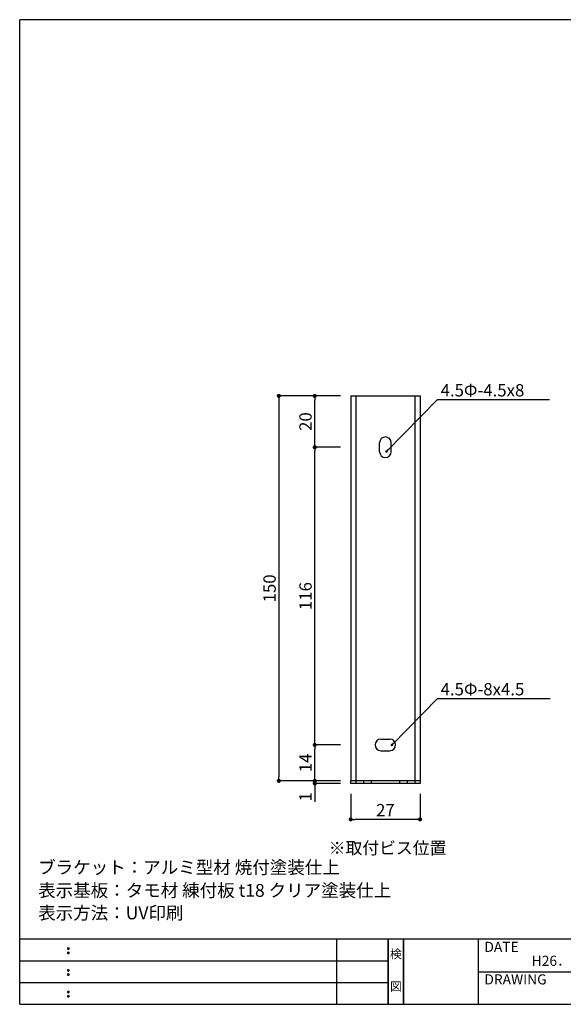
# Model space of a CAD drawing. Extents: x 290 to 570, y 1 to 193.
# Drawn here: x 290 to 396, y 1 to 193 of the extents above; entities that cross this region are included whole.
import ezdxf
from ezdxf.enums import TextEntityAlignment as Align

# ---------------------------------------------------------------- set-up
doc = ezdxf.new("R2010")
doc.units = 0
doc.header["$MEASUREMENT"] = 0
for name, color, linetype in [('DIM', 2, 'Continuous'), ('寸法', 2, 'Continuous'), ('本体１', 7, 'Continuous'), ('本体２', 11, 'Continuous'), ('枠ライン', 1, 'Continuous'), ('枠文字', 4, 'Continuous'), ('枠横ライン', 9, 'Continuous'), ('注釈', 2, 'Continuous')]:
    doc.layers.add(name, color=color, linetype=linetype)
doc.styles.add('EXTFONT', font='txt', dxfattribs={"height": 3, "bigfont": 'extfont'})
doc.styles.get("Standard").update_dxf_attribs({"font": 'txt.shx', "bigfont": 'extfont.shx'})
doc.styles.add('角ゴ', font='txt.shx', dxfattribs={"bigfont": 'extfont.shx'})
doc.dimstyles.new('KITEI-1$7', dxfattribs={"dimtxt": 2.4, "dimasz": 0.5, "dimexe": 0, "dimexo": 1, "dimgap": 0.7, "dimtad": 2, "dimdec": 0, "dimrnd": 1, "dimzin": 0, "dimdsep": 46, "dimtxsty": 'EXTFONT', "dimblk1": 'DOT', "dimblk2": 'DOT', "dimsah": 1, "dimcen": 0.09, "dimclrd": 2, "dimclre": 2, "dimclrt": 2, "dimadec": 0, "dimazin": 0, "dimtfac": 1, "dimtdec": 4, "dimtofl": 0, "dimtmove": 0, "dimatfit": 0, "dimldrblk": 'DOT', "dimfxl": 1, "dimtolj": 1, "dimtzin": 0, "dimarcsym": 0})
doc.dimstyles.new('STANDARD$0', dxfattribs={"dimtxt": 2.4, "dimasz": 0.4, "dimexe": 0, "dimexo": 2, "dimtad": 3, "dimdec": 0, "dimzin": 0, "dimdsep": 46, "dimtxsty": 'STANDARD', "dimblk1": 'DOT', "dimblk2": 'DOT', "dimsah": 1, "dimcen": 2.5, "dimclrd": 2, "dimclre": 2, "dimclrt": 2, "dimadec": 0, "dimazin": 0, "dimtfac": 1, "dimtdec": 4, "dimtofl": 0, "dimtmove": 0, "dimatfit": 3, "dimldrblk": 'DOT', "dimfxl": 1, "dimtolj": 1, "dimtzin": 0, "dimarcsym": 0})

# ---------------------------------------------------------------- blocks, each defined once
blk = doc.blocks.new('_DOT')
at = {"color": 0, "linetype": 'ByBlock'}
blk.add_line((-0.5, 0), (-1, 0), dxfattribs=at)
at = {"color": 0, "linetype": 'ByBlock', "const_width": 0.5}
blk.add_lwpolyline([(-0.25, 0, 1), (0.25, 0, 1)], format="xyb", close=True, dxfattribs=at)
blk = doc.blocks.new('*D12')
at = {"layer": 'DEFPOINTS', "color": 0, "ltscale": 2}
for p in [(354.58, 44.48), (368.08, 44.48), (354.58, 37.48)]:
    blk.add_point(p, dxfattribs=at)
at = {"layer": '寸法', "color": 2, "ltscale": 2}
for p, q in [((354.58, 42.48), (354.58, 37.48)), ((368.08, 42.48), (368.08, 37.48)), ((367.28, 37.48), (355.38, 37.48))]:
    blk.add_line(p, q, dxfattribs=at)
at = {"layer": '寸法', "color": 2, "ltscale": 2, "xscale": 0.8, "yscale": 0.8, "zscale": 0.8, "rotation": 180}
blk.add_blockref('_DOT', (354.58, 37.48), dxfattribs=at)
at = {"layer": '寸法', "color": 2, "ltscale": 2, "xscale": 0.8, "yscale": 0.8, "zscale": 0.8}
blk.add_blockref('_DOT', (368.08, 37.48), dxfattribs=at)
at = {"layer": '寸法', "color": 2, "ltscale": 2, "insert": (361.33, 39.28), "char_height": 2.4, "attachment_point": 5, "style": '角ゴ'}
blk.add_mtext('\\A1;27', dxfattribs=at)
blk = doc.blocks.new('*D13')
at = {"layer": 'DEFPOINTS', "color": 0, "ltscale": 2}
for p in [(354.58, 119.98), (340.58, 44.98), (354.58, 44.98)]:
    blk.add_point(p, dxfattribs=at)
at = {"layer": '寸法', "color": 2, "ltscale": 2}
for p, q in [((352.58, 119.98), (340.58, 119.98)), ((340.58, 119.18), (340.58, 45.78)), ((352.58, 44.98), (340.58, 44.98))]:
    blk.add_line(p, q, dxfattribs=at)
at = {"layer": '寸法', "color": 2, "ltscale": 2, "xscale": 0.8, "yscale": 0.8, "zscale": 0.8}
for p, rotation in [((340.58, 119.98), 90), ((340.58, 44.98), 270)]:
    blk.add_blockref('_DOT', p, dxfattribs=dict(at, rotation=rotation))
at = {"layer": '寸法', "color": 2, "ltscale": 2, "insert": (338.78, 82.48), "char_height": 2.4, "attachment_point": 5, "rotation": 90, "style": '角ゴ'}
blk.add_mtext('\\A1;150', dxfattribs=at)
blk = doc.blocks.new('*D14')
at = {"layer": 'DEFPOINTS', "color": 0, "ltscale": 2}
for p in [(347.58, 109.98), (354.58, 109.98), (354.58, 51.98)]:
    blk.add_point(p, dxfattribs=at)
at = {"layer": '寸法', "color": 2, "ltscale": 2}
for p, q in [((352.58, 109.98), (347.58, 109.98)), ((347.58, 52.78), (347.58, 109.18)), ((352.58, 51.98), (347.58, 51.98))]:
    blk.add_line(p, q, dxfattribs=at)
at = {"layer": '寸法', "color": 2, "ltscale": 2, "xscale": 0.8, "yscale": 0.8, "zscale": 0.8}
for p, rotation in [((347.58, 109.98), 90), ((347.58, 51.98), 270)]:
    blk.add_blockref('_DOT', p, dxfattribs=dict(at, rotation=rotation))
at = {"layer": '寸法', "color": 2, "ltscale": 2, "insert": (345.78, 80.98), "char_height": 2.4, "attachment_point": 5, "rotation": 90, "style": '角ゴ'}
blk.add_mtext('\\A1;116', dxfattribs=at)
blk = doc.blocks.new('*D15')
at = {"layer": 'DEFPOINTS', "color": 0, "ltscale": 2}
for p in [(347.58, 51.98), (354.58, 51.98), (354.58, 44.98)]:
    blk.add_point(p, dxfattribs=at)
at = {"layer": '寸法', "color": 2, "ltscale": 2}
for p, q in [((352.58, 51.98), (347.58, 51.98)), ((347.58, 45.78), (347.58, 51.18)), ((352.58, 44.98), (347.58, 44.98))]:
    blk.add_line(p, q, dxfattribs=at)
at = {"layer": '寸法', "color": 2, "ltscale": 2, "xscale": 0.8, "yscale": 0.8, "zscale": 0.8}
for p, rotation in [((347.58, 51.98), 90), ((347.58, 44.98), 270)]:
    blk.add_blockref('_DOT', p, dxfattribs=dict(at, rotation=rotation))
at = {"layer": '寸法', "color": 2, "ltscale": 2, "insert": (345.78, 48.48), "char_height": 2.4, "attachment_point": 5, "rotation": 90, "style": '角ゴ'}
blk.add_mtext('\\A1;14', dxfattribs=at)
blk = doc.blocks.new('*D16')
at = {"layer": 'DEFPOINTS', "color": 0, "ltscale": 2}
for p in [(347.58, 44.48), (354.58, 44.98), (354.58, 44.48)]:
    blk.add_point(p, dxfattribs=at)
at = {"layer": '本体２', "color": 2, "ltscale": 2}
for p, q in [((347.58, 45.78), (347.58, 46.58)), ((352.58, 44.98), (347.58, 44.98)), ((352.58, 44.48), (347.58, 44.48)), ((347.58, 43.68), (347.58, 40.88))]:
    blk.add_line(p, q, dxfattribs=at)
at = {"layer": '本体２', "color": 2, "ltscale": 2, "xscale": 0.8, "yscale": 0.8, "zscale": 0.8}
for p, rotation in [((347.58, 44.98), 270), ((347.58, 44.48), 90)]:
    blk.add_blockref('_DOT', p, dxfattribs=dict(at, rotation=rotation))
at = {"layer": '本体２', "color": 2, "ltscale": 2, "insert": (345.78, 41.88), "char_height": 2.4, "attachment_point": 5, "rotation": 90, "style": '角ゴ'}
blk.add_mtext('\\A1;1', dxfattribs=at)
blk = doc.blocks.new('*D17')
at = {"layer": 'DEFPOINTS', "color": 0, "ltscale": 2}
for p in [(347.58, 119.98), (354.58, 119.98), (354.58, 109.98)]:
    blk.add_point(p, dxfattribs=at)
at = {"layer": '寸法', "color": 2, "ltscale": 2}
for p, q in [((352.58, 119.98), (347.58, 119.98)), ((347.58, 110.78), (347.58, 119.18)), ((352.58, 109.98), (347.58, 109.98))]:
    blk.add_line(p, q, dxfattribs=at)
at = {"layer": '寸法', "color": 2, "ltscale": 2, "xscale": 0.8, "yscale": 0.8, "zscale": 0.8}
for p, rotation in [((347.58, 119.98), 90), ((347.58, 109.98), 270)]:
    blk.add_blockref('_DOT', p, dxfattribs=dict(at, rotation=rotation))
at = {"layer": '寸法', "color": 2, "ltscale": 2, "insert": (345.78, 114.98), "char_height": 2.4, "attachment_point": 5, "rotation": 90, "style": '角ゴ'}
blk.add_mtext('\\A1;20', dxfattribs=at)

msp = doc.modelspace()

# ---------------------------------------------------------------- linework, layer by layer
at = {"layer": 'DIM', "linetype": 'Continuous'}
for p, q in [((360.201, 109.105), (360.201, 110.855)), ((362.451, 109.105), (362.451, 110.855)), ((360.451, 53.105), (362.201, 53.105)), ((360.451, 50.855), (362.201, 50.855))]:
    msp.add_line(p, q, dxfattribs=at)
for centre, start, end in [((361.326, 110.855), 0, 180), ((361.326, 110.855), 0, 180), ((361.326, 109.105), 180, 0), ((360.451, 51.98), 90, 270), ((362.201, 51.98), 270, 90), ((362.201, 51.98), 270, 90)]:
    msp.add_arc(centre, 1.125, start, end, dxfattribs=at)
at = {"layer": '本体１'}
for p, q in [((354.576, 119.98), (368.076, 119.98)), ((354.576, 119.98), (354.576, 44.98)), ((355.576, 119.98), (355.576, 44.48)), ((367.076, 119.98), (367.076, 44.48)), ((368.076, 119.98), (368.076, 44.98)), ((354.576, 44.48), (354.576, 44.98)), ((368.076, 44.48), (354.576, 44.48)), ((357.076, 44.98), (357.076, 44.48)), ((358.576, 44.98), (358.576, 44.48)), ((364.076, 44.98), (364.076, 44.48)), ((365.576, 44.98), (365.576, 44.48)), ((368.076, 44.98), (368.076, 44.48))]:
    msp.add_line(p, q, dxfattribs=at)
at = {"layer": '本体２'}
msp.add_line((368.076, 44.98), (354.576, 44.98), dxfattribs=at)
at = {"layer": '枠ライン'}
for p, q in [((351.879, 1.453), (351.879, 14.134)), ((361.879, 14.134), (361.879, 1.453)), ((361.879, 1.453), (361.879, 14.134)), ((361.879, 14.134), (361.879, 1.453)), ((361.879, 1.453), (361.879, 14.134)), ((361.879, 12.704), (361.879, 14.134)), ((364.879, 14.134), (364.879, 1.453)), ((364.879, 1.453), (364.879, 14.134)), ((379.38, 14.134), (379.38, 1.453)), ((290.116, 9.907), (361.879, 9.907)), ((379.38, 7.794), (406.639, 7.794)), ((290.116, 5.68), (361.879, 5.68))]:
    msp.add_line(p, q, dxfattribs=at)
at = {"layer": '枠文字'}
for p, q in [((299.477, 12.422), (299.589, 12.469)), ((299.477, 11.59), (299.589, 11.637)), ((299.589, 12.469), (299.699, 12.422)), ((299.589, 11.637), (299.699, 11.59)), ((299.477, 8.195), (299.589, 8.242)), ((299.589, 8.242), (299.699, 8.195)), ((299.477, 7.363), (299.589, 7.41)), ((299.589, 7.41), (299.699, 7.363)), ((299.477, 3.968), (299.589, 4.014)), ((299.589, 4.014), (299.699, 3.968)), ((299.477, 3.136), (299.589, 3.182)), ((299.589, 3.182), (299.699, 3.136))]:
    msp.add_line(p, q, dxfattribs=at)
for centre, radius, start, end in [((299.582, 12.316), 0.15, 134.654, 181.435), ((299.589, 12.309), 0.157, 179.029, 224.269), ((299.582, 11.484), 0.149, 134.592, 181.372), ((299.586, 12.312), 0.157, 225.791, 271.031), ((299.592, 12.306), 0.151, 268.848, 315.188), ((299.598, 12.314), 0.148, 359.011, 46.889), ((299.592, 12.31), 0.153, 314.087, 0.648), ((299.599, 11.483), 0.147, 358.965, 47.063), ((299.583, 11.477), 0.151, 178.785, 225.126), ((299.587, 11.477), 0.154, 224.225, 270.785), ((299.592, 11.47), 0.146, 268.889, 316.987), ((299.599, 11.477), 0.147, 313.002, 1.099), ((299.582, 8.089), 0.15, 134.654, 181.435), ((299.589, 8.082), 0.157, 179.029, 224.269), ((299.586, 8.085), 0.157, 225.791, 271.031), ((299.592, 8.079), 0.151, 268.848, 315.188), ((299.598, 8.087), 0.148, 359.011, 46.889), ((299.592, 8.083), 0.153, 314.087, 0.648), ((299.582, 7.257), 0.149, 134.592, 181.372), ((299.583, 7.25), 0.151, 178.785, 225.126), ((299.587, 7.25), 0.154, 224.225, 270.785), ((299.592, 7.243), 0.146, 268.889, 316.987), ((299.599, 7.256), 0.147, 358.965, 47.063), ((299.599, 7.25), 0.147, 313.002, 1.099), ((299.582, 3.861), 0.15, 134.654, 181.435), ((299.589, 3.855), 0.157, 179.029, 224.269), ((299.598, 3.86), 0.148, 359.011, 46.889), ((299.592, 3.856), 0.153, 314.087, 0.648), ((299.582, 3.029), 0.149, 134.592, 181.372), ((299.583, 3.022), 0.151, 178.785, 225.126), ((299.586, 3.858), 0.157, 225.791, 271.031), ((299.587, 3.023), 0.154, 224.225, 270.785), ((299.592, 3.851), 0.151, 268.848, 315.188), ((299.592, 3.015), 0.146, 268.889, 316.987), ((299.599, 3.028), 0.147, 358.965, 47.063), ((299.599, 3.023), 0.147, 313.002, 1.099)]:
    msp.add_arc(centre, radius, start, end, dxfattribs=at)
at = {"layer": '枠横ライン'}
for p, q in [((570.34, 193.27), (290.116, 193.27)), ((290.116, 1.453), (290.116, 193.27)), ((570.34, 14.134), (290.116, 14.135)), ((290.116, 1.453), (570.34, 1.452))]:
    msp.add_line(p, q, dxfattribs=at)
at = {"layer": '注釈'}
for p, q in [((371.506, 119.277), (393.304, 119.277)), ((371.506, 61.04), (393.429, 61.04))]:
    msp.add_line(p, q, dxfattribs=at)

# ---------------------------------------------------------------- texts
at = {"layer": '枠文字'}
for s, p in [('DATE', (380.62, 11.657)), ('H26．8．4', (389.84, 8.939)), ('DRAWING', (380.62, 5.323))]:
    msp.add_text(s, height=1.9679, dxfattribs=at).set_placement(p)
for s, p in [('検', (363.379, 10.414)), ('図', (363.379, 4.089))]:
    msp.add_text(s, height=1.687, dxfattribs=at).set_placement(p, align=Align.CENTER)
at = {"layer": '注釈', "style": '角ゴ'}
for s, p in [('4.5Φ-4.5x8', (372.091, 119.873)), ('4.5Φ-8x4.5', (372.091, 61.636))]:
    msp.add_text(s, height=2.4, dxfattribs=at).set_placement(p)
at = {"layer": '注釈', "color": 2, "linetype": 'Continuous', "style": '角ゴ'}
msp.add_text('※取付ビス位置', height=2.4, dxfattribs=at).set_placement((350.303, 30.706))
at = {"layer": '注釈'}
for s, p in [('ブラケット：アルミ型材 焼付塗装仕上', (293.712, 26.881)), ('表示基板：タモ材 練付板 t18 クリア塗装仕上', (293.712, 22.393)), ('表示方法：UV印刷', (293.712, 18.008))]:
    msp.add_text(s, height=2.5, dxfattribs=at).set_placement(p)

# ---------------------------------------------------------------- dimensions: what is measured, and where the dimension line sits
at = {"layer": '寸法', "ltscale": 2}
for base, p1, p2, picture, middle in [((340.576, 44.98), (354.576, 119.98), (354.576, 44.98), '*D13', (338.776, 82.48)), ((347.576, 119.98), (354.576, 109.98), (354.576, 119.98), '*D17', (345.776, 114.98)), ((347.576, 109.98), (354.576, 51.98), (354.576, 109.98), '*D14', (345.776, 80.98)), ((347.576, 51.98), (354.576, 44.98), (354.576, 51.98), '*D15', (345.776, 48.48))]:
    dim = msp.add_linear_dim(base=base, p1=p1, p2=p2, angle=90, dimstyle='STANDARD$0', override={"dimasz": 0.8, "dimgap": 0.6, "dimdec": 1, "dimlfac": 2, "dimzin": 8, "dimtxsty": '角ゴ', "dimblk": 'DOT', "dimtdec": 1, "dimlwd": -1, "dimlwe": -1}, dxfattribs=at)
    dim.commit()
    dim.dimension.update_dxf_attribs({"geometry": picture, "text_midpoint": middle})
dim = msp.add_linear_dim(base=(354.576, 37.48), p1=(368.076, 44.48), p2=(354.576, 44.48), dimstyle='STANDARD$0', override={"dimasz": 0.8, "dimgap": 0.6, "dimdec": 1, "dimlfac": 2, "dimzin": 8, "dimtxsty": '角ゴ', "dimblk": 'DOT', "dimtdec": 1, "dimlwd": -1, "dimlwe": -1}, dxfattribs=at)
dim.commit()
dim.dimension.update_dxf_attribs({"geometry": '*D12', "text_midpoint": (361.326, 39.28)})
at = {"layer": '本体２', "ltscale": 2}
dim = msp.add_linear_dim(base=(347.576, 44.48), p1=(354.576, 44.98), p2=(354.576, 44.48), angle=90, dimstyle='STANDARD$0', override={"dimasz": 0.8, "dimgap": 0.6, "dimdec": 1, "dimlfac": 2, "dimzin": 8, "dimtxsty": '角ゴ', "dimblk": 'DOT', "dimtdec": 1, "dimlwd": -1, "dimlwe": -1}, dxfattribs=at)
dim.commit()
dim.dimension.update_dxf_attribs({"geometry": '*D16', "text_midpoint": (345.776, 41.88)})

# ---------------------------------------------------------------- leaders
at = {"layer": '注釈', "color": 2, "linetype": 'ByBlock'}
for points in [[(361.549, 109.157), (371.506, 119.277)], [(362.592, 51.963), (371.506, 61.04)]]:
    msp.add_leader(points, dimstyle='KITEI-1$7', dxfattribs=at)

doc.saveas('drawing.dxf')
